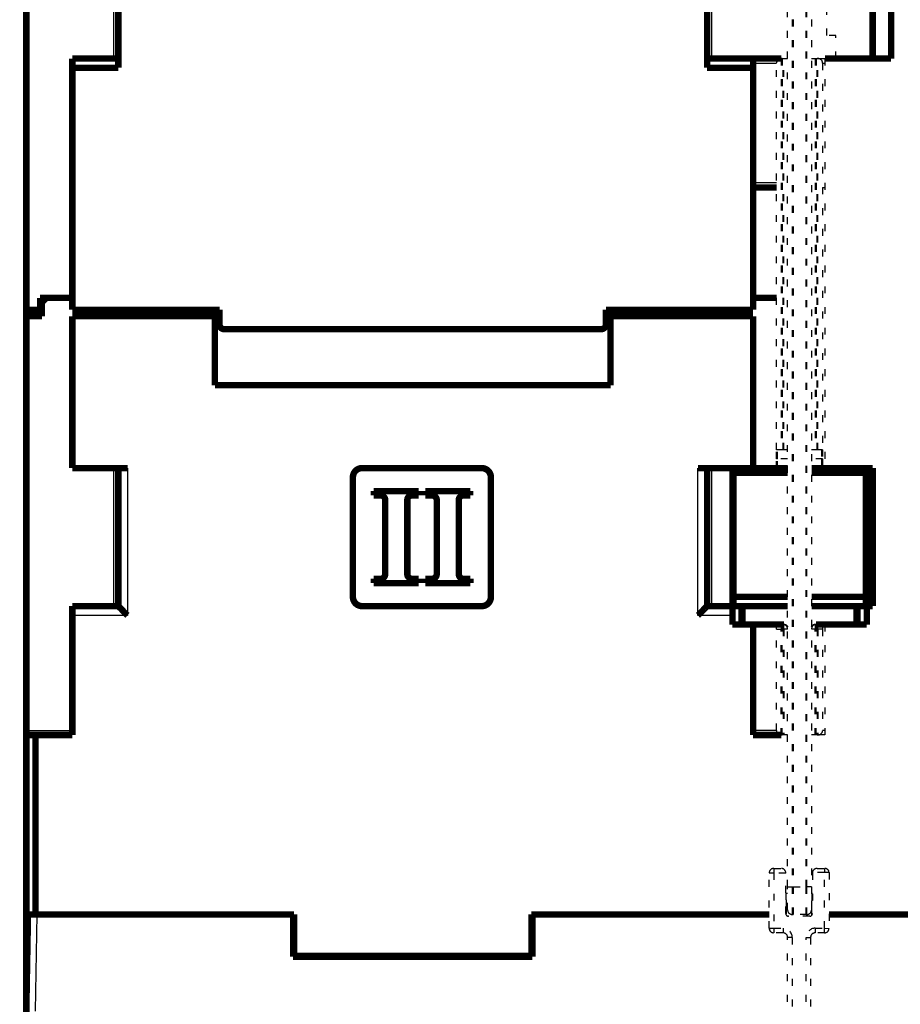
# Model space of a CAD drawing. Extents: x 40 to 1469, y 24 to 1039.
# Drawn here: x 860 to 956, y 862 to 969 of the extents above; entities that cross this region are included whole.
import ezdxf

# ---------------------------------------------------------------- set-up
doc = ezdxf.new("R2010")
doc.units = 0
doc.linetypes.add('SHORT_DASH', pattern=[3, 0.75, -1.5, 0.75])
doc.layers.get('0').update_dxf_attribs({"linetype": 'CONTINUOUS'})
doc.layers.add('4', color=7, linetype='CONTINUOUS')
doc.styles.get("Standard").update_dxf_attribs({"font": 'monotxt.shx'})
doc.dimstyles.new('DSTYLE1', dxfattribs={"dimtxt": 5, "dimasz": 3, "dimexe": 3, "dimexo": 0, "dimgap": 1, "dimtad": 1, "dimrnd": 0.1, "dimzin": 3, "dimcen": 0.09, "dimazin": 3, "dimtp": 1, "dimtm": 1, "dimtfac": 1, "dimtofl": 0, "dimtmove": 0, "dimatfit": 3})

# ---------------------------------------------------------------- blocks, each defined once
blk = doc.blocks.new('_AH1')
at = {"color": 0, "linetype": 'CONTINUOUS'}
for p, q in [((-1, 0.166667), (0, 0)), ((-1, 0.166667), (-1, -0.166667)), ((0, 0), (-1, -0.166667)), ((0, 0), (-1, 0))]:
    blk.add_line(p, q, dxfattribs=at)
blk = doc.blocks.new('*D7875')
at = {"layer": '4', "color": 1, "linetype": 'CONTINUOUS'}
for p, q in [((944.26757, 1038.7293), (785.97612, 1038.7293)), ((788.97612, 1038.7293), (788.97612, 875.46632)), ((788.97612, 703.72928), (788.97612, 875.46632)), ((823.01757, 703.72928), (785.97612, 703.72928))]:
    blk.add_line(p, q, dxfattribs=at)
at = {"layer": '4', "color": 1, "xscale": 3, "yscale": 3, "zscale": 3}
for p, rotation in [((788.97612, 1038.7293), 90), ((788.97612, 703.72928), 270)]:
    blk.add_blockref('_AH1', p, dxfattribs=dict(at, rotation=rotation))
at = {"layer": '4', "color": 1, "linetype": 'CONTINUOUS', "width": 0.7}
blk.add_text('335,0', height=5, rotation=90, dxfattribs=at).set_placement((787.97512, 866.71632))
blk = doc.blocks.new('*D7876')
at = {"layer": '4', "color": 1, "linetype": 'CONTINUOUS'}
for p, q in [((861.91726, 998.72928), (800.98718, 998.72928)), ((803.98718, 998.72928), (803.98718, 856.88197)), ((803.98718, 703.72928), (803.98718, 856.88197)), ((823.01757, 703.72928), (800.98718, 703.72928))]:
    blk.add_line(p, q, dxfattribs=at)
at = {"layer": '4', "color": 1, "xscale": 3, "yscale": 3, "zscale": 3}
for p, rotation in [((803.98718, 998.72928), 90), ((803.98718, 703.72928), 270)]:
    blk.add_blockref('_AH1', p, dxfattribs=dict(at, rotation=rotation))
at = {"layer": '4', "color": 1, "linetype": 'CONTINUOUS', "width": 0.7}
blk.add_text('295,0', height=5, rotation=90, dxfattribs=at).set_placement((802.98618, 848.13197))

msp = doc.modelspace()

# ---------------------------------------------------------------- linework, layer by layer
at = {"layer": '4', "color": 40, "linetype": 'SHORT_DASH'}
for p, q in [((943.76757, 874.72928), (943.76757, 998.22928)), ((946.36757, 998.22928), (946.36757, 874.72928)), ((948.01757, 967.22928), (948.01757, 970.22928)), ((949.01757, 967.22928), (948.01757, 967.22928)), ((949.01757, 964.7293), (949.01757, 967.22928)), ((942.56757, 922.22928), (942.56757, 964.22928)), ((943.06757, 964.72928), (943.06757, 964.72928)), ((943.06757, 964.72928), (943.16757, 964.72928)), ((943.16757, 964.72928), (943.36757, 964.72928)), ((943.26757, 922.22928), (943.26757, 964.72928)), ((943.36757, 964.72928), (943.76757, 964.72928)), ((943.36757, 922.22928), (943.36757, 964.72928)), ((946.36753, 964.72928), (946.36757, 964.72928)), ((946.36757, 964.72928), (946.86757, 964.72928)), ((946.76757, 964.72928), (946.76757, 922.22928)), ((946.86757, 964.72928), (947.06757, 964.72928)), ((946.86757, 964.72928), (946.86757, 922.22928)), ((947.06757, 964.72928), (947.81755, 964.72928)), ((947.56757, 964.22928), (947.56757, 922.22928)), ((947.81757, 964.72928), (947.81757, 920.22928)), ((947.56757, 950.72928), (947.81757, 950.72928)), ((942.56757, 921.22928), (942.56757, 922.22928)), ((943.06757, 922.22928), (942.56757, 922.22928)), ((942.56757, 920.22925), (942.56757, 921.22928)), ((942.66756, 921.22928), (942.56757, 921.22928)), ((942.66757, 921.22928), (942.66757, 922.22928)), ((942.66757, 920.22928), (942.66757, 921.22928)), ((943.76754, 921.22928), (942.66757, 921.22928)), ((943.16757, 922.22928), (943.06757, 922.22928)), ((943.36757, 922.22928), (943.16757, 922.22928)), ((943.76757, 922.22928), (943.36757, 922.22928)), ((946.36757, 922.22928), (946.36753, 922.22928)), ((947.56757, 921.22928), (946.36753, 921.22928)), ((946.86757, 922.22928), (946.36757, 922.22928)), ((947.06757, 922.22928), (946.86757, 922.22928)), ((947.56757, 922.22928), (947.06757, 922.22928)), ((947.46757, 922.22928), (947.46757, 921.22928)), ((947.46757, 921.22928), (947.46757, 920.22928)), ((947.56757, 922.22928), (947.56757, 921.22928)), ((947.56757, 921.22928), (947.56757, 920.22928)), ((943.76757, 905.22928), (943.76754, 905.22928)), ((946.36757, 905.22928), (946.36753, 905.22928)), ((942.56757, 902.72928), (942.56757, 903.22927)), ((946.86757, 903.22928), (946.76757, 903.22928)), ((947.56757, 903.22928), (947.56757, 902.72928)), ((947.81757, 903.22927), (947.81757, 891.22928)), ((942.56757, 891.72928), (942.56757, 902.72928)), ((947.56757, 902.72928), (947.56757, 891.72928)), ((943.16757, 891.22928), (943.06757, 891.22928)), ((943.36757, 891.22928), (943.16757, 891.22928)), ((943.76757, 891.22928), (943.36757, 891.22928)), ((946.36757, 891.22928), (946.36753, 891.22928)), ((946.86757, 891.22928), (946.36757, 891.22928)), ((947.06757, 891.22928), (946.86757, 891.22928)), ((947.81757, 891.22928), (947.06757, 891.22928)), ((942.26757, 876.72936), (943.06757, 876.72936)), ((946.96757, 876.72936), (947.76757, 876.72936)), ((947.76757, 876.72936), (947.81757, 876.72936)), ((948.26757, 876.27936), (948.26757, 870.20936)), ((941.76757, 870.22936), (941.76757, 876.22936)), ((943.56757, 871.82936), (943.56757, 876.22936)), ((946.46757, 876.22936), (946.46757, 871.82936)), ((943.76757, 872.22928), (943.76757, 874.72928)), ((946.36757, 874.72928), (946.36757, 872.22928)), ((943.61922, 874.02936), (943.76754, 874.02936)), ((946.36753, 874.02936), (946.41592, 874.02936)), ((946.16757, 871.52936), (943.86757, 871.52936)), ((944.36757, 871.72928), (944.26757, 871.72928)), ((945.86757, 871.72928), (944.36757, 871.72928)), ((943.26757, 869.72936), (942.26757, 869.72936)), ((943.76757, 853.22936), (943.76757, 869.22936)), ((946.26757, 869.22936), (946.26757, 853.22936)), ((947.78757, 869.72936), (946.76757, 869.72936))]:
    msp.add_line(p, q, dxfattribs=at)
at = {"layer": '4', "color": 3, "linetype": 'SHORT_DASH'}
for p, q in [((944.26757, 998.22928), (944.26757, 874.72928)), ((944.36757, 998.22928), (944.36757, 874.72928)), ((945.76757, 874.72928), (945.76757, 998.22928)), ((945.86757, 874.72928), (945.86757, 998.22928)), ((943.06757, 964.72928), (943.06757, 922.22928)), ((943.16757, 964.72928), (943.16757, 922.22928)), ((946.96757, 922.22928), (946.96757, 964.72928)), ((947.06757, 922.22928), (947.06757, 964.72928)), ((947.56757, 964.22928), (947.81757, 964.22928)), ((943.06757, 903.22928), (943.06757, 902.72928)), ((943.16757, 903.22928), (943.16757, 902.72928)), ((943.26757, 902.72928), (943.26757, 903.22928)), ((943.36757, 902.72928), (943.36757, 903.21918)), ((946.76757, 903.18784), (946.76757, 902.72928)), ((946.86757, 903.22928), (946.86757, 902.72928)), ((946.96757, 902.72928), (946.96757, 903.22928)), ((947.06757, 902.72928), (947.06757, 903.22928)), ((942.56757, 902.72928), (943.06757, 902.72928)), ((943.06757, 891.22928), (943.06757, 902.72928)), ((943.06757, 902.72928), (943.16757, 902.72928)), ((943.16757, 891.22928), (943.16757, 902.72928)), ((943.16757, 902.72928), (943.36757, 902.72928)), ((943.26757, 902.72928), (943.26757, 891.22928)), ((943.76757, 902.72928), (943.36753, 902.72928)), ((943.36757, 902.72928), (943.36757, 891.22928)), ((946.86757, 902.72928), (946.36757, 902.72928)), ((946.76757, 891.22928), (946.76757, 902.72928)), ((946.86757, 891.22928), (946.86757, 902.72928)), ((946.86757, 902.72928), (947.06757, 902.72928)), ((946.96757, 902.72928), (946.96757, 891.22928)), ((947.56757, 902.72928), (947.06757, 902.72928)), ((947.06757, 902.72928), (947.06757, 891.22928)), ((947.81755, 891.72928), (947.56757, 891.72928)), ((942.26757, 876.72936), (942.26757, 876.22936)), ((947.76757, 876.27936), (946.46996, 876.27936)), ((947.76757, 876.72936), (947.76757, 876.27936)), ((947.76757, 870.22936), (947.76757, 876.27936)), ((948.26757, 876.27936), (947.76757, 876.27936)), ((942.26757, 876.22936), (941.76757, 876.22936)), ((943.56757, 876.22936), (942.26757, 876.22936)), ((942.26757, 876.22936), (942.26757, 870.22936)), ((943.76757, 874.72928), (944.26757, 874.72928)), ((944.26757, 874.72928), (944.26757, 871.72928)), ((944.26761, 874.72928), (944.36757, 874.72928)), ((944.36757, 874.72928), (944.36757, 871.72928)), ((944.36757, 874.72928), (945.86757, 874.72928)), ((945.76757, 871.72928), (945.76757, 874.72928)), ((946.36757, 874.72928), (945.86757, 874.72928)), ((945.86757, 871.72928), (945.86757, 874.72928)), ((941.76757, 870.22936), (942.26757, 870.22936)), ((942.26757, 870.22936), (942.26757, 869.72936)), ((942.26757, 870.22936), (943.26757, 870.22936)), ((943.26757, 870.22936), (943.26757, 869.72936)), ((946.76757, 870.22936), (947.76757, 870.22936)), ((946.76757, 870.22936), (946.76757, 869.72936)), ((947.76758, 870.22936), (948.26754, 870.20941)), ((947.78753, 869.7294), (947.76758, 870.22936)), ((944.26757, 869.22936), (943.76757, 869.22936)), ((944.26757, 869.22936), (944.26757, 852.22936)), ((945.76757, 853.22936), (945.76757, 869.22936)), ((945.76757, 869.22936), (946.26757, 869.22936))]:
    msp.add_line(p, q, dxfattribs=at)
at = {"layer": '4', "color": 3, "linetype": 'CONTINUOUS'}
for p, q in [((870.51757, 964.7293), (870.51757, 979.22928)), ((935.51757, 964.7293), (935.51757, 979.22928)), ((940.01759, 964.22928), (942.5676, 964.22928)), ((942.56757, 951.22928), (940.01759, 951.22928)), ((870.51757, 905.22928), (870.51757, 920.22925)), ((872.01757, 920.22928), (872.01757, 904.22928)), ((934.01757, 904.22928), (934.01757, 920.22928)), ((935.51757, 905.22928), (935.51757, 920.22928)), ((872.01757, 904.22928), (866.01757, 904.22928)), ((937.76757, 904.22928), (934.01757, 904.22928)), ((861.01757, 891.72928), (866.0176, 891.72928)), ((942.5676, 891.72928), (940.01757, 891.72928)), ((862.01742, 861.22934), (862.2007, 871.72934))]:
    msp.add_line(p, q, dxfattribs=at)
at = {"layer": '4', "color": 40, "linetype": 'CONTINUOUS', "const_width": 0.7}
for points in [[(861.01757, 746.72929), (861.01757, 995.72975)], [(953.01757, 982.72928), (953.01757, 964.72928)], [(955.01757, 982.72928), (955.01757, 964.72928)], [(871.01757, 979.22928), (871.01757, 963.72928)], [(935.01757, 963.72928), (935.01757, 979.22928)], [(866.01757, 964.72928), (866.01757, 963.72928)], [(871.01757, 964.72928), (866.01757, 964.72928)], [(935.01757, 964.72928), (940.01757, 964.72928)], [(940.01757, 964.72928), (940.01757, 963.72928)], [(940.01759, 964.72928), (943.06757, 964.72928)], [(955.01757, 964.72928), (947.81757, 964.72928)], [(866.01757, 963.72928), (866.01757, 937.42928)], [(871.01757, 963.72928), (866.01757, 963.72928)], [(940.01757, 963.72928), (935.01757, 963.72928)], [(940.01757, 937.42928), (940.01757, 963.72928)], [(940.01759, 950.72928), (942.5676, 950.72928)], [(863.2176, 938.72928), (862.51757, 938.72928)], [(862.51757, 937.42928), (862.51757, 938.72928)], [(863.21757, 938.72928), (862.71757, 938.22928)], [(862.71757, 938.22928), (862.71757, 936.72928)], [(863.21757, 938.72928), (866.01757, 938.72928)], [(940.01759, 938.72928), (942.5676, 938.72928)], [(861.01757, 937.42928), (862.51757, 937.42928)], [(866.01757, 937.42928), (882.01757, 937.42928)], [(868.01757, 937.42928), (868.01757, 936.72928)], [(881.51757, 936.72928), (881.51757, 937.42928)], [(882.01757, 937.42928), (882.01757, 935.82928)], [(924.01757, 935.82928), (924.01757, 937.42928)], [(924.01757, 937.42928), (940.01757, 937.42928)], [(924.51757, 937.42928), (924.51757, 936.72928)], [(938.01757, 937.42933), (938.01757, 936.72928)], [(862.71757, 936.72928), (861.01757, 936.72928)], [(881.51757, 936.72928), (866.01757, 936.72928)], [(866.01757, 936.72928), (866.01757, 920.22928)], [(881.51757, 929.22928), (881.51757, 936.72928)], [(940.01757, 936.72928), (924.51757, 936.72928)], [(924.51757, 936.72928), (924.51757, 929.22928)], [(940.01757, 920.22928), (940.01757, 936.72928)], [(882.51757, 935.32928), (923.51757, 935.32928)], [(924.51757, 929.22928), (881.51757, 929.22928)], [(866.01757, 920.22928), (872.01757, 920.22928)], [(871.01757, 905.22928), (871.01757, 920.22928)], [(897.51757, 920.22928), (910.51757, 920.22928)], [(934.01757, 920.22928), (937.76754, 920.22928)], [(935.01757, 905.22928), (935.01757, 920.22928)], [(937.76757, 920.22928), (937.86757, 920.22928)], [(937.76757, 919.72928), (937.76757, 920.22928)], [(937.86757, 919.72928), (937.86757, 920.22928)], [(937.86757, 920.22928), (943.76754, 920.22928)], [(946.36753, 920.22928), (952.36757, 920.22928)], [(952.26757, 920.22928), (952.26757, 919.72928)], [(952.36757, 920.22928), (953.01757, 920.22928)], [(952.36757, 920.22928), (952.36757, 919.72928)], [(953.01757, 920.22928), (953.01757, 905.22928)], [(896.51757, 906.22928), (896.51757, 919.22928)], [(911.51757, 919.22928), (911.51757, 906.22928)], [(937.76757, 906.22928), (937.76757, 919.72928)], [(937.86759, 919.72928), (937.76757, 919.72928)], [(937.86757, 906.22928), (937.86757, 919.72928)], [(943.76754, 919.72928), (937.86757, 919.72928)], [(952.36757, 919.72928), (946.36753, 919.72928)], [(952.26757, 919.72928), (952.26757, 906.22928)], [(952.36757, 919.72928), (952.36757, 906.22928)], [(898.78069, 917.73019), (903.6682, 917.73019)], [(898.78069, 917.25777), (898.78069, 917.73019)], [(903.6682, 917.73019), (903.6682, 917.25777)], [(904.38069, 917.25777), (904.38069, 917.73019)], [(904.38069, 917.73019), (909.2682, 917.73019)], [(909.2682, 917.73019), (909.2682, 917.25777)], [(899.52847, 917.25777), (898.78069, 917.25777)], [(900.02847, 908.70261), (900.02847, 916.75777)], [(902.42847, 916.75777), (902.42847, 908.70261)], [(903.6682, 917.25777), (902.92847, 917.25777)], [(905.12847, 917.25777), (904.38069, 917.25777)], [(905.62847, 908.70261), (905.62847, 916.75777)], [(908.02847, 916.75777), (908.02847, 908.70261)], [(909.2682, 917.25777), (908.52847, 917.25777)], [(898.78874, 908.20261), (899.52847, 908.20261)], [(898.78874, 907.73019), (898.78874, 908.20261)], [(902.92847, 908.20261), (903.67625, 908.20261)], [(903.67625, 908.20261), (903.67625, 907.73019)], [(904.38874, 907.73019), (904.38874, 908.20261)], [(904.38874, 908.20261), (905.12847, 908.20261)], [(908.52847, 908.20261), (909.27625, 908.20261)], [(909.27625, 908.20261), (909.27625, 907.73019)], [(903.67625, 907.73019), (898.78874, 907.73019)], [(909.27625, 907.73019), (904.38874, 907.73019)], [(937.76757, 905.22928), (937.76757, 906.22928)], [(937.76757, 906.22928), (937.86759, 906.22928)], [(937.86757, 905.22928), (937.86757, 906.22928)], [(937.86757, 906.22928), (943.76754, 906.22928)], [(946.36753, 906.22928), (952.36757, 906.22928)], [(952.26757, 906.22928), (952.26757, 905.22928)], [(952.36757, 906.22928), (952.36757, 905.22928)], [(871.01757, 905.22928), (866.01757, 905.22928)], [(866.01757, 905.22928), (866.01757, 904.22928)], [(910.51757, 905.22928), (897.51757, 905.22928)], [(935.01757, 905.22928), (937.76754, 905.22928)], [(937.76757, 905.22928), (938.76757, 905.22928)], [(937.76757, 903.22928), (937.76757, 905.22928)], [(938.76757, 905.22928), (938.76757, 903.22928)], [(938.76757, 905.22928), (938.86757, 905.22928)], [(943.76754, 905.22928), (938.86757, 905.22928)], [(938.86757, 905.22928), (938.86757, 903.22928)], [(951.36757, 905.22928), (946.36757, 905.22928)], [(951.26757, 903.22928), (951.26757, 905.22928)], [(951.36757, 905.22928), (952.36757, 905.22928)], [(951.36757, 903.22928), (951.36757, 905.22928)], [(953.01757, 905.22928), (952.36757, 905.22928)], [(952.36757, 905.22928), (952.36757, 903.22928)], [(866.01757, 904.22928), (866.01757, 891.22928)], [(938.76757, 903.22928), (937.76757, 903.22928)], [(938.86757, 903.22928), (938.76757, 903.22928)], [(943.36757, 903.22928), (938.86757, 903.22928)], [(940.01757, 891.22928), (940.01757, 903.22928)], [(951.36757, 903.22928), (946.86757, 903.22928)], [(952.36757, 903.22928), (951.36757, 903.22928)], [(861.01757, 891.22928), (862.01757, 891.22928)], [(866.01757, 891.22928), (862.01757, 891.22928)], [(862.01757, 891.22928), (862.01757, 871.72928)], [(943.06757, 891.22928), (940.01757, 891.22928)], [(861.20085, 871.72934), (861.01757, 861.22934)], [(861.01757, 871.72928), (862.01757, 871.72928)], [(862.01757, 871.72928), (890.11757, 871.72928)], [(890.01757, 871.72934), (890.01757, 867.12934)], [(890.11757, 871.72928), (890.11757, 867.22928)], [(915.91757, 871.72928), (941.76758, 871.72928)], [(915.91757, 867.22928), (915.91757, 871.72928)], [(916.01757, 867.12934), (916.01757, 871.72934)], [(948.26754, 871.72928), (974.11757, 871.72928)], [(890.11756, 868.72928), (890.01761, 868.72928)], [(916.01758, 868.72928), (915.91753, 868.72928)], [(861.1223, 867.22928), (861.01757, 867.22928)], [(890.01757, 867.12934), (916.01757, 867.12934)], [(890.11757, 867.22928), (915.91757, 867.22928)]]:
    msp.add_lwpolyline(points, dxfattribs=at)
for points in [[(882.01757, 935.82928, 0.41421356), (882.51757, 935.32928)], [(923.51757, 935.32928, 0.41421356), (924.01757, 935.82928)], [(897.51757, 920.22928, 0.41421356), (896.51757, 919.22928)], [(911.51757, 919.22928, 0.41421356), (910.51757, 920.22928)], [(900.02847, 916.75777, 0.41421356), (899.52847, 917.25777)], [(902.92847, 917.25777, 0.41421356), (902.42847, 916.75777)], [(905.62847, 916.75777, 0.41421356), (905.12847, 917.25777)], [(908.52847, 917.25777, 0.41421356), (908.02847, 916.75777)], [(899.52847, 908.20261, 0.41421356), (900.02847, 908.70261)], [(902.42847, 908.70261, 0.41421356), (902.92847, 908.20261)], [(905.12847, 908.20261, 0.41421356), (905.62847, 908.70261)], [(908.02847, 908.70261, 0.41421356), (908.52847, 908.20261)], [(896.51757, 906.22928, 0.41421356), (897.51757, 905.22928)], [(910.51757, 905.22928, 0.41421356), (911.51757, 906.22928)], [(872.0176, 904.22931), (871.99652, 904.24667, -0.002785096), (871.97566, 904.26425, -0.002857793), (871.95503, 904.28204, -0.002801417), (871.93461, 904.30003, -0.002600221), (871.91442, 904.31821, -0.00245375), (871.89442, 904.33655, -0.002322094), (871.87462, 904.35505, -0.002198755), (871.85501, 904.37368, -0.002049994), (871.83558, 904.39244, -0.001921244), (871.81633, 904.41131, -0.00177727), (871.79725, 904.43027, -0.001650047), (871.77833, 904.44931, -0.001504697), (871.75956, 904.46842, -0.001377352), (871.74094, 904.48757, -0.001233143), (871.72246, 904.50677, -0.001103756), (871.70411, 904.52598, -0.000953827), (871.68588, 904.5452, -0.000830934), (871.66778, 904.56442, -0.000701939), (871.64979, 904.58361, -0.000602775), (871.63191, 904.60276, -0.000506722), (871.61415, 904.62187, -0.000418962), (871.5965, 904.64091, -0.000315429), (871.57896, 904.65987, -0.000223741), (871.56153, 904.67874, -0.000119337), (871.54421, 904.69751, -0.000025263), (871.527, 904.71615, 0.000083052), (871.50989, 904.73466, 0.000181026), (871.49288, 904.75303, 0.000293345), (871.47598, 904.77123, 0.000396895), (871.45917, 904.78925, 0.00051668), (871.44247, 904.80709, 0.000624458), (871.42587, 904.82472, 0.000744722), (871.40937, 904.84214, 0.000869076), (871.39296, 904.85932, 0.001024986), (871.37664, 904.87626, 0.001091807), (871.36043, 904.89294, 0.001076385), (871.34434, 904.90936, 0.001031222), (871.3284, 904.9255, 0.000934306), (871.31262, 904.94136, 0.000859851), (871.29702, 904.95694, 0.000780309), (871.28163, 904.97222, 0.000709967), (871.26646, 904.98719, 0.000621935), (871.25154, 905.00185, 0.000545177), (871.23688, 905.0162, 0.000451983), (871.22252, 905.03021, 0.000368721), (871.20845, 905.04389, 0.000267253), (871.19473, 905.05722, 0.000170918), (871.18134, 905.07021, 0.000049823), (871.16833, 905.08283, -0.000010356), (871.15571, 905.09509, -0.000018931), (871.1435, 905.10693, -0.000021678), (871.13172, 905.11837, -0.000017986), (871.1204, 905.12936, -0.000016236), (871.10955, 905.1399, -0.000015774), (871.0992, 905.14994, -0.000015195), (871.08936, 905.1595, -0.000013752), (871.08007, 905.16853, -0.000012648), (871.07132, 905.17703, -0.000011057), (871.06316, 905.18495, -0.000009913), (871.05559, 905.19231, -0.000008458), (871.04866, 905.19904, -0.000005769), (871.04235, 905.20517, 0.000000147), (871.0367, 905.21067, 0.000000543), (871.03176, 905.21546, -0.000008014), (871.02762, 905.21949, 0.000016518), (871.02399, 905.22302, 0.000103878), (871.02063, 905.22627, 0.000146881), (871.01757, 905.22924, 0.000155585)], [(935.01752, 905.22924), (935.0171, 905.22883, -0.000887393), (935.01589, 905.22766, -0.000106756), (935.01386, 905.22571, -0.000023744), (935.01107, 905.22302, 0.000017106), (935.00752, 905.21959, 0.000028147), (935.00325, 905.21547, 0.000033351), (934.99826, 905.21066, 0.000035793), (934.9926, 905.20519, 0.000040072), (934.98626, 905.19907, 0.00004179), (934.97929, 905.19234, 0.000044807), (934.97169, 905.185, 0.000045922), (934.96351, 905.17709, 0.000048224), (934.95474, 905.16861, 0.000049988), (934.94543, 905.1596, 0.000053764), (934.93558, 905.15007, 0.000053401), (934.92522, 905.14004, 0.000051535), (934.91438, 905.12954, 0.000060036), (934.90307, 905.11858, 0.000080665), (934.89132, 905.10718, 0.000118109), (934.87915, 905.09536, 0.00018124), (934.86656, 905.08312, 0.000227538), (934.8536, 905.07048, 0.000275007), (934.84027, 905.05746, 0.000312739), (934.8266, 905.04407, 0.000356671), (934.8126, 905.03031, 0.000391221), (934.7983, 905.01621, 0.00043202), (934.78371, 905.00178, 0.000463795), (934.76886, 904.98703, 0.000501594), (934.75376, 904.97197, 0.000534481), (934.73844, 904.95662, 0.000577491), (934.72291, 904.94099, 0.000598698), (934.7072, 904.92509, 0.000610557), (934.6913, 904.90893, 0.0006097), (934.67525, 904.89253, 0.000601891), (934.65903, 904.87588, 0.000595892), (934.64266, 904.859, 0.000595063), (934.62615, 904.8419, 0.000592693), (934.60952, 904.82458, 0.000592574), (934.59276, 904.80705, 0.000591926), (934.5759, 904.78932, 0.000594446), (934.55893, 904.7714, 0.000595036), (934.54188, 904.7533, 0.000597288), (934.52474, 904.73502, 0.000602084), (934.50753, 904.71658, 0.000613533), (934.49026, 904.69797, 0.000543787), (934.47292, 904.67923, 0.00037945), (934.45551, 904.66037, 0.00022902), (934.43802, 904.64139, 0.000055102), (934.42043, 904.62232, -0.000095264), (934.40276, 904.60317, -0.000260871), (934.38497, 904.58396, -0.00040543), (934.36708, 904.56471, -0.000567155), (934.34907, 904.54544, -0.000710766), (934.33093, 904.52614, -0.000874546), (934.31266, 904.50686, -0.001009564), (934.29425, 904.48759, -0.001154152), (934.2757, 904.46838, -0.001312126), (934.25698, 904.4492, -0.001518817), (934.23806, 904.43006, -0.001589294), (934.21906, 904.41108, -0.001578225), (934.2, 904.39231, -0.001956409), (934.18042, 904.37338, -0.002647383), (934.16015, 904.35417, -0.00201108), (934.14102, 904.33622, -0.000427019), (934.12362, 904.32004, -0.003329717), (934.10078, 904.29973, -0.006386255), (934.06493, 904.26908, -0.003152992), (934.01759, 904.22931, -0.001630877)]]:
    msp.add_lwpolyline(points, format="xyb", dxfattribs=at)
at = {"layer": '4', "color": 3, "linetype": 'SHORT_DASH'}
for points in [[(943.62814, 871.76874), (943.62795, 871.78685, -0.000149375), (943.62776, 871.80587, -0.00013614), (943.62757, 871.82583, -0.000122964), (943.62739, 871.84669, -0.000111003), (943.62721, 871.86845, -0.000100844), (943.62702, 871.89107, -0.000092477), (943.62684, 871.91456, -0.000084969), (943.62666, 871.93888, -0.000078505), (943.62649, 871.96404, -0.000072713), (943.62631, 871.98999, -0.000067711), (943.62614, 872.01675, -0.000063177), (943.62597, 872.04427, -0.000059218), (943.62579, 872.07257, -0.000055604), (943.62563, 872.10159, -0.000052426), (943.62546, 872.13135, -0.000049508), (943.62529, 872.16181, -0.000046928), (943.62513, 872.19298, -0.00004454), (943.62497, 872.22481, -0.000042414), (943.62481, 872.25731, -0.0000405), (943.62465, 872.29045, -0.000038849), (943.6245, 872.32424, -0.000037285), (943.62435, 872.35865, -0.000035891), (943.6242, 872.39369, -0.000034556), (943.62405, 872.42933, -0.000033359), (943.6239, 872.46558, -0.00003221), (943.62376, 872.5024, -0.00003118), (943.62362, 872.53982, -0.000030186), (943.62348, 872.57779, -0.000029295), (943.62334, 872.61634, -0.000028434), (943.62321, 872.65542, -0.000027664), (943.62308, 872.69505, -0.000026911), (943.62295, 872.7352, -0.000026233), (943.62282, 872.77588, -0.000025588), (943.6227, 872.81706, -0.000025036), (943.62258, 872.85874, -0.000024423), (943.62246, 872.90091, -0.000023796), (943.62235, 872.94356, -0.000023454), (943.62223, 872.98667, -0.000023474), (943.62212, 873.03025, -0.000022212), (943.62202, 873.07427, -0.000019569), (943.62191, 873.11873, -0.000015783), (943.62181, 873.16361, -0.000010066), (943.6217, 873.2089, -0.000005351), (943.6216, 873.25459, -0.000000455), (943.6215, 873.30067, 0.000003702), (943.62139, 873.34711, 0.000008211), (943.62128, 873.3939, 0.000012633), (943.62117, 873.44107, 0.000018066), (943.62105, 873.48867, 0.000020745), (943.62092, 873.53637, 0.000021979), (943.6208, 873.58409, 0.000030211), (943.62066, 873.63291, 0.000044636), (943.62051, 873.6832, 0.000033676), (943.62036, 873.73058, 0.000004178), (943.62023, 873.77356, 0.00006093), (943.62003, 873.82929, 0.000121615), (943.61969, 873.91576, 0.000059714), (943.61923, 874.02939, 0.000030423)], [(946.41589, 874.02939), (946.41569, 873.98138, 0.000053903), (946.41549, 873.93355, 0.000056058), (946.41531, 873.88591, 0.000054805), (946.41513, 873.83846, 0.000049668), (946.41497, 873.79123, 0.000045985), (946.41481, 873.74421, 0.000042671), (946.41467, 873.69743, 0.000039568), (946.41453, 873.65089, 0.000035738), (946.4144, 873.60461, 0.000032424), (946.41427, 873.55858, 0.000028646), (946.41415, 873.51284, 0.000025293), (946.41404, 873.46738, 0.000021392), (946.41393, 873.42222, 0.000017925), (946.41382, 873.37737, 0.000013914), (946.41372, 873.33284, 0.000010319), (946.41362, 873.28864, 0.000006154), (946.41352, 873.24478, 0.0000024), (946.41342, 873.20127, -0.000001931), (946.41332, 873.15813, -0.000005901), (946.41322, 873.11536, -0.00001051), (946.41312, 873.07298, -0.000014641), (946.41302, 873.031, -0.000019277), (946.41292, 872.98942, -0.000021569), (946.41281, 872.94826, -0.000021875), (946.4127, 872.90753, -0.000022275), (946.41259, 872.86722, -0.000022718), (946.41247, 872.82737, -0.000023204), (946.41236, 872.78795, -0.000023686), (946.41224, 872.74901, -0.00002423), (946.41211, 872.71053, -0.000024787), (946.41199, 872.67253, -0.000025408), (946.41186, 872.63501, -0.000026042), (946.41174, 872.59799, -0.00002675), (946.4116, 872.56147, -0.000027476), (946.41147, 872.52547, -0.000028284), (946.41134, 872.48998, -0.000029116), (946.4112, 872.45503, -0.000030042), (946.41106, 872.42061, -0.000031), (946.41092, 872.38675, -0.000032064), (946.41077, 872.35343, -0.000033168), (946.41063, 872.32069, -0.000034398), (946.41048, 872.28851, -0.000035682), (946.41033, 872.25692, -0.000037104), (946.41018, 872.22591, -0.00003858), (946.41003, 872.19551, -0.000040138), (946.40987, 872.16571, -0.000041645), (946.40971, 872.13653, -0.000043357), (946.40955, 872.10795, -0.000045125), (946.40939, 872.08001, -0.000047134), (946.40923, 872.05268, -0.00004922), (946.40907, 872.026, -0.000051573), (946.4089, 871.99994, -0.000054007), (946.40874, 871.97455, -0.000056851), (946.40857, 871.94979, -0.000059905), (946.4084, 871.92569, -0.000063125), (946.40822, 871.90225, -0.000066258), (946.40805, 871.8795, -0.0000709), (946.40788, 871.8574, -0.000076833), (946.4077, 871.83596, -0.000079707), (946.40753, 871.81526, -0.000079192), (946.40735, 871.79534, -0.000093469), (946.40717, 871.77588, -0.000120737), (946.40698, 871.75681, -0.000100065), (946.40681, 871.73931, -0.000036097), (946.40665, 871.72384, -0.00015516), (946.40644, 871.7056, -0.000315293), (946.40612, 871.67963, -0.000180797), (946.4057, 871.64689, -0.000103517)], [(948.26754, 870.20941), (948.26753, 870.20928, -0.010182538), (948.26747, 870.20888, -0.000968633), (948.26738, 870.20822, -0.000337096), (948.26726, 870.2073, -0.000174174), (948.26709, 870.20611, -0.000104221), (948.26689, 870.20466, -0.000070333), (948.26665, 870.20294, -0.000050008), (948.26637, 870.20097, -0.00003779), (948.26606, 870.19872, -0.000029274), (948.26571, 870.19621, -0.00002355), (948.26532, 870.19343, -0.000019195), (948.26489, 870.19039, -0.000016057), (948.26442, 870.18708, -0.000013555), (948.26392, 870.1835, -0.000011679), (948.26338, 870.17965, -0.000010067), (948.2628, 870.17554, -0.000008785), (948.26219, 870.17116, -0.000007805), (948.26154, 870.16651, -0.000007088), (948.26084, 870.16157, -0.000006136), (948.26011, 870.1564, -0.000005188), (948.25936, 870.151, -0.000005199), (948.25854, 870.14522, -0.000005583), (948.25766, 870.13897, -0.000003809), (948.25682, 870.13295, -0.000001231), (948.25603, 870.12737, -0.000004874), (948.25494, 870.11959, -0.000007169), (948.25314, 870.10682, -0.000003074), (948.25072, 870.08961, -0.000001537)], [(947.78753, 869.7294), (947.78753, 869.72939, 0.000765602), (947.78753, 869.72939, 0.000813295), (947.78754, 869.72939, 0.000867842), (947.78754, 869.72939, 0.000925525), (947.78754, 869.72939, 0.000991913), (947.78754, 869.72938, 0.001062589), (947.78754, 869.72938, 0.001144467), (947.78755, 869.72938, 0.001232234), (947.78755, 869.72938, 0.001334897), (947.78755, 869.72938, 0.00144609), (947.78755, 869.72938, 0.001576658), (947.78755, 869.72938, 0.001718679), (947.78755, 869.72937, 0.001890247), (947.78756, 869.72937, 0.00208255), (947.78756, 869.72937, 0.002305014), (947.78756, 869.72937, 0.002543249), (947.78756, 869.72937, 0.002876833), (947.78756, 869.72937, 0.003303987), (947.78756, 869.72937, 0.003660124), (947.78756, 869.72937, 0.003878455), (947.78757, 869.72937, 0.004919805), (947.78757, 869.72937, 0.006953942), (947.78757, 869.72937, 0.006410931), (947.78757, 869.72936, 0.002452467), (947.78757, 869.72936, 0.011192798), (947.78757, 869.72936, 0.029061643), (947.78757, 869.72936, 0.021660525), (947.78757, 869.72936, 0.014246399)]]:
    msp.add_lwpolyline(points, format="xyb", dxfattribs=at)
at = {"layer": '4', "color": 40, "linetype": 'SHORT_DASH'}
for points in [[(941.76758, 870.22936), (941.76767, 870.22387, 0.001511216), (941.7678, 870.2185, 0.0015809), (941.76796, 870.21327, 0.001665377), (941.76815, 870.20816, 0.00174999), (941.76838, 870.20317, 0.001833209), (941.76863, 870.19829, 0.001910159), (941.76892, 870.1935, 0.001987105), (941.76924, 870.18881, 0.002054565), (941.76959, 870.18421, 0.002120045), (941.76998, 870.17969, 0.002173751), (941.7704, 870.17523, 0.002223822), (941.77085, 870.17084, 0.002259234), (941.77134, 870.16651, 0.002289484), (941.77186, 870.16223, 0.00230276), (941.77242, 870.15799, 0.002310374), (941.77301, 870.15378, 0.002300489), (941.77364, 870.1496, 0.002281832), (941.7743, 870.14544, 0.002240365), (941.775, 870.1413, 0.002208441), (941.77574, 870.13716, 0.00218205), (941.77651, 870.13302, 0.002168995), (941.77732, 870.12889, 0.002171073), (941.77816, 870.12477, 0.002170405), (941.77904, 870.12066, 0.002166001), (941.77996, 870.11655, 0.002162947), (941.78091, 870.11245, 0.002160917), (941.7819, 870.10836, 0.002158993), (941.78292, 870.10428, 0.002156802), (941.78398, 870.1002, 0.002155025), (941.78508, 870.09613, 0.002153393), (941.78621, 870.09208, 0.002152039), (941.78737, 870.08803, 0.002150766), (941.78857, 870.08399, 0.002149762), (941.78981, 870.07997, 0.002148916), (941.79108, 870.07595, 0.002148314), (941.79238, 870.07194, 0.002147944), (941.79372, 870.06795, 0.002147775), (941.7951, 870.06396, 0.002147859), (941.7965, 870.05999, 0.002148107), (941.79795, 870.05603, 0.002148652), (941.79942, 870.05209, 0.002149314), (941.80093, 870.04815, 0.002150306), (941.80248, 870.04423, 0.002151395), (941.80406, 870.04032, 0.002152879), (941.80567, 870.03643, 0.002154334), (941.80732, 870.03255, 0.002156121), (941.809, 870.02868, 0.00215818), (941.81071, 870.02483, 0.002161012), (941.81246, 870.021, 0.002160978), (941.81424, 870.01718, 0.002157991), (941.81605, 870.01338, 0.002154202), (941.81789, 870.00959, 0.00214874), (941.81977, 870.00582, 0.002146826), (941.82168, 870.00206, 0.002147137), (941.82362, 869.99833, 0.002139064), (941.8256, 869.99461, 0.00212314), (941.8276, 869.9909, 0.002139006), (941.82964, 869.98722, 0.002179488), (941.83171, 869.98355, 0.002116227), (941.83381, 869.9799, 0.001975015), (941.83592, 869.9763, 0.002177166), (941.8381, 869.97267, 0.002592009), (941.84036, 869.96897, 0.001968759), (941.84251, 869.96551, 0.000679217), (941.84446, 869.96239, 0.002772175), (941.84704, 869.95843, 0.004770954), (941.85109, 869.95239, 0.002335349), (941.85644, 869.94452, 0.001238318)], [(941.98058, 869.82028), (941.98163, 869.81954, 0.00057777), (941.98268, 869.81881, 0.000576856), (941.98373, 869.81808, 0.00057755), (941.98479, 869.81735, 0.000580083), (941.98584, 869.81662, 0.000581934), (941.9869, 869.81589, 0.000583605), (941.98796, 869.81517, 0.000585177), (941.98902, 869.81445, 0.000587084), (941.99008, 869.81373, 0.000588742), (941.99115, 869.81301, 0.000590604), (941.99222, 869.8123, 0.000592255), (941.99329, 869.81159, 0.000594144), (941.99436, 869.81088, 0.00059581), (941.99543, 869.81018, 0.000597706), (941.9965, 869.80947, 0.000599385), (941.99758, 869.80877, 0.000601303), (941.99865, 869.80807, 0.000602981), (941.99973, 869.80738, 0.000604878), (942.00081, 869.80669, 0.000606612), (942.0019, 869.806, 0.000608637), (942.00298, 869.80531, 0.000610221), (942.00407, 869.80462, 0.000611843), (942.00516, 869.80394, 0.00061401), (942.00625, 869.80326, 0.000617092), (942.00734, 869.80258, 0.00061725), (942.00843, 869.80191, 0.000615357), (942.00952, 869.80124, 0.000622539), (942.01062, 869.80057, 0.000637409), (942.01172, 869.7999, 0.000620743), (942.01282, 869.79924, 0.000580817), (942.01391, 869.79858, 0.000643735), (942.01503, 869.79792, 0.000771283), (942.01617, 869.79724, 0.000585532), (942.01724, 869.79661, 0.000197788), (942.01821, 869.79604, 0.000832035), (942.01946, 869.79531, 0.001439984), (942.02139, 869.7942, 0.000704522), (942.02392, 869.79275, 0.00037287)], [(942.02392, 869.79275), (942.02473, 869.79229, 0.000474854), (942.02555, 869.79183, 0.000474242), (942.02637, 869.79137, 0.000474786), (942.02719, 869.79092, 0.000476647), (942.02801, 869.79046, 0.000478022), (942.02883, 869.79001, 0.000479267), (942.02965, 869.78955, 0.000480443), (942.03047, 869.7891, 0.000481858), (942.0313, 869.78865, 0.000483097), (942.03212, 869.7882, 0.000484481), (942.03295, 869.78776, 0.000485717), (942.03377, 869.78731, 0.000487123), (942.0346, 869.78687, 0.000488371), (942.03543, 869.78643, 0.000489782), (942.03626, 869.78599, 0.000491042), (942.03709, 869.78555, 0.000492472), (942.03792, 869.78511, 0.000493731), (942.03875, 869.78468, 0.000495145), (942.03958, 869.78425, 0.00049645), (942.04042, 869.78381, 0.000497969), (942.04125, 869.78338, 0.000499153), (942.04208, 869.78296, 0.000500344), (942.04292, 869.78253, 0.000502005), (942.04376, 869.7821, 0.000504387), (942.0446, 869.78168, 0.000504412), (942.04543, 869.78126, 0.00050274), (942.04627, 869.78084, 0.00050849), (942.04711, 869.78042, 0.000520479), (942.04796, 869.78001, 0.000506798), (942.0488, 869.77959, 0.000474143), (942.04963, 869.77918, 0.000525307), (942.05048, 869.77877, 0.000629091), (942.05135, 869.77835, 0.000477662), (942.05217, 869.77795, 0.000161695), (942.05291, 869.7776, 0.00067825), (942.05386, 869.77714, 0.001173353), (942.05533, 869.77645, 0.000574186), (942.05726, 869.77554, 0.000303977)], [(942.05726, 869.77554), (942.05867, 869.77488, 0.00083499), (942.06008, 869.77423, 0.000835204), (942.0615, 869.77357, 0.000835209), (942.06292, 869.77293, 0.000835014), (942.06434, 869.77228, 0.000834917), (942.06576, 869.77165, 0.000834847), (942.06718, 869.77101, 0.000834801), (942.06861, 869.77038, 0.000834734), (942.07003, 869.76976, 0.000834705), (942.07146, 869.76914, 0.000834668), (942.0729, 869.76853, 0.000834664), (942.07433, 869.76792, 0.000834652), (942.07577, 869.76732, 0.000834669), (942.0772, 869.76672, 0.000834679), (942.07864, 869.76612, 0.000834724), (942.08008, 869.76553, 0.000834772), (942.08153, 869.76495, 0.000834823), (942.08297, 869.76437, 0.000834853), (942.08442, 869.7638, 0.000834987), (942.08587, 869.76323, 0.000835198), (942.08732, 869.76266, 0.000835141), (942.08877, 869.7621, 0.000834828), (942.09022, 869.76155, 0.000835556), (942.09168, 869.761, 0.000837187), (942.09314, 869.76045, 0.000835261), (942.0946, 869.75991, 0.000830328), (942.09606, 869.75938, 0.000837705), (942.09752, 869.75885, 0.00085488), (942.09899, 869.75832, 0.000830794), (942.10045, 869.7578, 0.000775926), (942.10191, 869.75729, 0.000856626), (942.10339, 869.75677, 0.001021461), (942.1049, 869.75625, 0.000775576), (942.10633, 869.75577, 0.000266186), (942.10762, 869.75533, 0.001094431), (942.10928, 869.75478, 0.001884519), (942.11184, 869.75395, 0.000921822), (942.11519, 869.75287, 0.000488548)]]:
    msp.add_lwpolyline(points, format="xyb", dxfattribs=at)
for centre, radius, start, end in [((943.06757, 964.22928), 0.5, 90, 180), ((943.16757, 964.22928), 0.5, 90, 101.52624), ((946.96757, 964.22928), 0.5, 78.718051, 90), ((947.06757, 964.22928), 0.5, 0, 90), ((943.26757, 902.72928), 0.5, 0, 90), ((943.36757, 902.72928), 0.5, 31.122685, 90), ((946.76757, 902.72928), 0.5, 90, 148.26662), ((946.86757, 902.72928), 0.5, 90, 180), ((943.06757, 891.72928), 0.5, 180, 270), ((943.16757, 891.72928), 0.5, 258.43298, 270), ((946.96757, 891.72928), 0.5, 270, 281.56702), ((947.06757, 891.72928), 0.5, 270, 360), ((942.26757, 876.22936), 0.5, 90, 180), ((943.06757, 876.22936), 0.5, 0, 90), ((946.96757, 876.22936), 0.5, 174.26223, 180), ((946.96757, 876.22936), 0.5, 90, 174.26223), ((947.81757, 876.27936), 0.45, 0, 90), ((943.61757, 874.32936), 0.3, 260.42714, 269.99891), ((946.41483, 874.32936), 0.29999, 270, 280.08692), ((944.26757, 872.22928), 0.5, 180, 270), ((945.86757, 872.22928), 0.5, 270, 360), ((943.86757, 871.82936), 0.3, 180, 270), ((944.36757, 872.22928), 0.5, 258.46304, 270), ((945.76757, 872.22928), 0.5, 270, 281.53696), ((946.16757, 871.82936), 0.3, 270, 360), ((942.26757, 870.22936), 0.5, 180, 270), ((947.78757, 870.20936), 0.48, 270, 360), ((943.26757, 869.22936), 0.5, 0, 90), ((946.76757, 869.22936), 0.5, 90, 180)]:
    msp.add_arc(centre, radius, start, end, dxfattribs=at)
at = {"layer": '4', "color": 3, "linetype": 'SHORT_DASH'}
for centre, start, end in [((943.26757, 869.22936), 0, 90), ((946.76757, 869.22936), 90, 180)]:
    msp.add_arc(centre, 1, start, end, dxfattribs=at)

# ---------------------------------------------------------------- dimensions: what is measured, and where the dimension line sits
at = {"layer": '4', "color": 1, "linetype": 'CONTINUOUS'}
for base, p2, picture, middle in [((788.97612, 1038.7293), (944.26757, 1038.7293), '*D7875', (785.47512, 875.46632)), ((803.98718, 998.72928), (861.91726, 998.72928), '*D7876', (800.48618, 856.88197))]:
    dim = msp.add_linear_dim(base=base, p1=(823.01757, 703.72928), p2=p2, angle=90, dimstyle='DSTYLE1', override={"dimblk": '_AH1', "dimsah": 0}, dxfattribs=at)
    dim.commit()
    dim.dimension.update_dxf_attribs({"geometry": picture, "text_midpoint": middle, "dimtype": 128})

doc.saveas('drawing.dxf')
